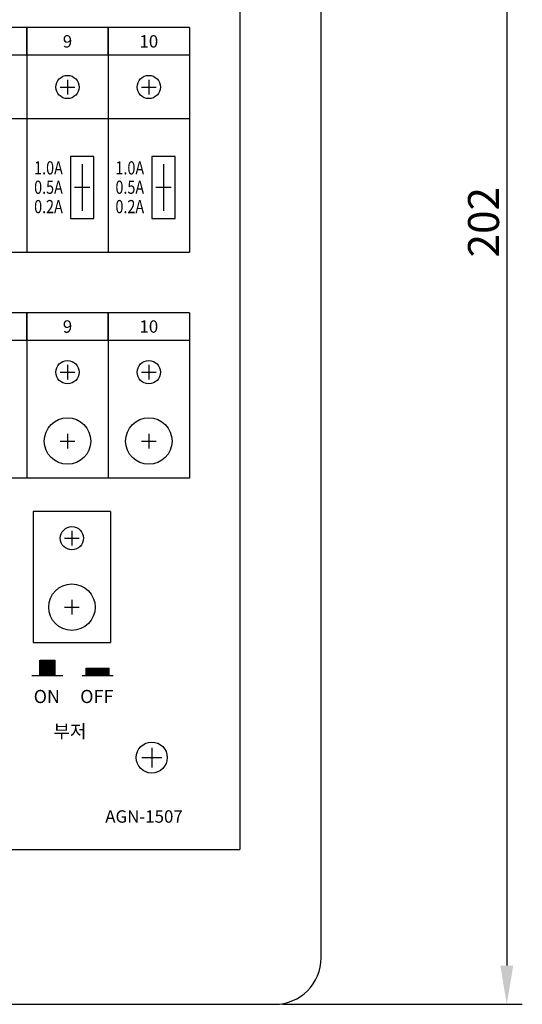
# Model space of a CAD drawing. Extents: x 157 to 892, y 411 to 977.
# Drawn here: x 257 to 322, y 728 to 855 of the extents above; entities that cross this region are included whole.
import ezdxf
from ezdxf.enums import TextEntityAlignment as Align

# ---------------------------------------------------------------- set-up
doc = ezdxf.new("R2010")
doc.units = 0
doc.header["$LTSCALE"] = 7
doc.header["$MEASUREMENT"] = 0
doc.linetypes.add('CENTER', pattern=[2, 1.25, -0.25, 0.25, -0.25])
doc.layers.get('0').update_dxf_attribs({"color": 3, "linetype": 'CONTINUOUS'})
doc.layers.add('3', color=3, linetype='CONTINUOUS')
doc.layers.add('FR', color=2, linetype='CONTINUOUS')
doc.styles.add('03', font='swissl.ttf', dxfattribs={"height": 3})
doc.styles.add('CHSG', font='simplex', dxfattribs={"height": 4, "bigfont": 'chsg'})
doc.styles.add('ROMANS', font='ROMANS', dxfattribs={"width": 0.8, "height": 4})
doc.styles.add('STYLE2', font='ARIAL.TTF', dxfattribs={"width": 0.8, "height": 5})

msp = doc.modelspace()

# ---------------------------------------------------------------- linework, layer by layer
at = {"color": 7}
for p, q in [((285.3, 909.91), (285.3, 747.91)), ((258.6, 791.56), (258.6, 774.65)), ((268.6, 791.56), (258.6, 791.56)), ((268.6, 791.56), (268.6, 774.65)), ((258.6, 774.65), (268.6, 774.65)), ((259.44, 770.55), (261.25, 772.36)), ((259.44, 770.51), (261.29, 772.36)), ((259.44, 770.48), (261.32, 772.36)), ((259.44, 770.44), (261.36, 772.36)), ((259.44, 770.4), (261.39, 772.36)), ((259.44, 770.37), (261.43, 772.36)), ((259.44, 770.36), (259.44, 772.36)), ((259.44, 771.82), (259.98, 772.36)), ((259.44, 771.78), (260.02, 772.36)), ((259.44, 771.75), (260.05, 772.36)), ((259.44, 771.71), (260.09, 772.36)), ((259.44, 771.68), (260.12, 772.36)), ((259.44, 771.64), (260.16, 772.36)), ((259.44, 771.61), (260.19, 772.36)), ((259.44, 770.76), (261.04, 772.36)), ((259.44, 770.72), (261.08, 772.36)), ((259.44, 770.69), (261.11, 772.36)), ((259.44, 770.65), (261.15, 772.36)), ((259.44, 770.62), (261.18, 772.36)), ((259.44, 770.58), (261.22, 772.36)), ((259.44, 770.83), (260.97, 772.36)), ((259.44, 770.79), (261.01, 772.36)), ((259.44, 771.57), (260.23, 772.36)), ((259.44, 771.54), (260.26, 772.36)), ((259.44, 771.5), (260.3, 772.36)), ((259.44, 771.47), (260.33, 772.36)), ((259.44, 771.43), (260.37, 772.36)), ((259.44, 771.39), (260.4, 772.36)), ((259.44, 771.36), (260.44, 772.36)), ((259.44, 771.32), (260.48, 772.36)), ((259.44, 771.29), (260.51, 772.36)), ((259.44, 771.25), (260.55, 772.36)), ((259.44, 771.22), (260.58, 772.36)), ((259.44, 771.18), (260.62, 772.36)), ((259.44, 771.15), (260.65, 772.36)), ((259.44, 771.11), (260.69, 772.36)), ((259.44, 771.08), (260.72, 772.36)), ((259.44, 771.04), (260.76, 772.36)), ((259.44, 771.01), (260.79, 772.36)), ((259.44, 770.97), (260.83, 772.36)), ((259.44, 770.93), (260.86, 772.36)), ((259.44, 770.9), (260.9, 772.36)), ((259.44, 770.86), (260.93, 772.36)), ((261.41, 770.36), (259.44, 772.33)), ((261.38, 770.36), (259.44, 772.3)), ((261.34, 770.36), (259.44, 772.26)), ((261.31, 770.36), (259.44, 772.23)), ((261.27, 770.36), (259.44, 772.19)), ((261.24, 770.36), (259.44, 772.16)), ((261.2, 770.36), (259.44, 772.12)), ((261.17, 770.36), (259.44, 772.09)), ((261.13, 770.36), (259.44, 772.05)), ((261.1, 770.36), (259.44, 772.02)), ((261.06, 770.36), (259.44, 771.98)), ((261.02, 770.36), (259.44, 771.95)), ((260.99, 770.36), (259.44, 771.91)), ((260.95, 770.36), (259.44, 771.87)), ((261.44, 770.37), (259.45, 772.36)), ((259.47, 770.36), (261.44, 772.33)), ((261.44, 770.41), (259.48, 772.36)), ((259.5, 770.36), (261.44, 772.3)), ((261.44, 770.44), (259.52, 772.36)), ((259.54, 770.36), (261.44, 772.26)), ((261.44, 770.48), (259.55, 772.36)), ((259.57, 770.36), (261.44, 772.23)), ((261.44, 770.51), (259.59, 772.36)), ((259.61, 770.36), (261.44, 772.19)), ((261.44, 770.55), (259.63, 772.36)), ((259.64, 770.36), (261.44, 772.16)), ((261.44, 770.58), (259.66, 772.36)), ((259.68, 770.36), (261.44, 772.12)), ((261.44, 770.62), (259.7, 772.36)), ((259.71, 770.36), (261.44, 772.09)), ((261.44, 770.65), (259.73, 772.36)), ((259.75, 770.36), (261.44, 772.05)), ((261.44, 770.69), (259.77, 772.36)), ((259.78, 770.36), (261.44, 772.02)), ((261.44, 770.72), (259.8, 772.36)), ((259.82, 770.36), (261.44, 771.98)), ((261.44, 770.76), (259.84, 772.36)), ((259.85, 770.36), (261.44, 771.94)), ((261.44, 770.79), (259.87, 772.36)), ((259.89, 770.36), (261.44, 771.91)), ((261.44, 770.83), (259.91, 772.36)), ((259.92, 770.36), (261.44, 771.87)), ((261.44, 770.86), (259.94, 772.36)), ((261.44, 770.9), (259.98, 772.36)), ((261.44, 770.94), (260.01, 772.36)), ((261.44, 770.97), (260.05, 772.36)), ((261.44, 771.01), (260.09, 772.36)), ((261.44, 771.04), (260.12, 772.36)), ((261.44, 771.08), (260.16, 772.36)), ((261.44, 771.11), (260.19, 772.36)), ((261.44, 771.15), (260.23, 772.36)), ((261.44, 771.18), (260.26, 772.36)), ((261.44, 771.22), (260.3, 772.36)), ((261.44, 771.25), (260.33, 772.36)), ((261.44, 771.29), (260.37, 772.36)), ((261.44, 771.32), (260.4, 772.36)), ((261.44, 771.36), (260.44, 772.36)), ((261.44, 771.4), (260.47, 772.36)), ((261.44, 771.43), (260.51, 772.36)), ((261.44, 771.47), (260.54, 772.36)), ((261.44, 771.5), (260.58, 772.36)), ((261.44, 771.54), (260.62, 772.36)), ((261.44, 771.57), (260.65, 772.36)), ((261.44, 771.61), (260.69, 772.36)), ((261.44, 771.64), (260.72, 772.36)), ((261.44, 771.68), (260.76, 772.36)), ((261.44, 771.71), (260.79, 772.36)), ((261.44, 771.75), (260.83, 772.36)), ((261.44, 771.78), (260.86, 772.36)), ((261.44, 771.82), (260.9, 772.36)), ((261.44, 770.36), (261.44, 772.36)), ((260.92, 770.36), (259.44, 771.84)), ((260.88, 770.36), (259.44, 771.8)), ((260.85, 770.36), (259.44, 771.77)), ((260.81, 770.36), (259.44, 771.73)), ((260.78, 770.36), (259.44, 771.7)), ((260.74, 770.36), (259.44, 771.66)), ((260.71, 770.36), (259.44, 771.63)), ((260.67, 770.36), (259.44, 771.59)), ((260.64, 770.36), (259.44, 771.56)), ((260.6, 770.36), (259.44, 771.52)), ((260.56, 770.36), (259.44, 771.49)), ((260.53, 770.36), (259.44, 771.45)), ((260.49, 770.36), (259.44, 771.42)), ((260.46, 770.36), (259.44, 771.38)), ((260.42, 770.36), (259.44, 771.34)), ((260.39, 770.36), (259.44, 771.31)), ((260.35, 770.36), (259.44, 771.27)), ((260.32, 770.36), (259.44, 771.24)), ((260.28, 770.36), (259.44, 771.2)), ((260.25, 770.36), (259.44, 771.17)), ((260.21, 770.36), (259.44, 771.13)), ((260.18, 770.36), (259.44, 771.1)), ((260.14, 770.36), (259.44, 771.06)), ((260.11, 770.36), (259.44, 771.03)), ((260.07, 770.36), (259.44, 770.99)), ((260.03, 770.36), (259.44, 770.96)), ((260, 770.36), (259.44, 770.92)), ((259.96, 770.36), (259.44, 770.88)), ((259.93, 770.36), (259.44, 770.85)), ((259.89, 770.36), (259.44, 770.81)), ((259.86, 770.36), (259.44, 770.78)), ((259.82, 770.36), (259.44, 770.74)), ((259.79, 770.36), (259.44, 770.71)), ((259.75, 770.36), (259.44, 770.67)), ((259.72, 770.36), (259.44, 770.64)), ((259.68, 770.36), (259.44, 770.6)), ((259.96, 770.36), (261.44, 771.84)), ((260, 770.36), (261.44, 771.8)), ((260.03, 770.36), (261.44, 771.77)), ((260.07, 770.36), (261.44, 771.73)), ((260.1, 770.36), (261.44, 771.7)), ((260.14, 770.36), (261.44, 771.66)), ((260.17, 770.36), (261.44, 771.63)), ((260.21, 770.36), (261.44, 771.59)), ((260.24, 770.36), (261.44, 771.56)), ((260.28, 770.36), (261.44, 771.52)), ((260.31, 770.36), (261.44, 771.49)), ((260.35, 770.36), (261.44, 771.45)), ((260.38, 770.36), (261.44, 771.41)), ((260.42, 770.36), (261.44, 771.38)), ((260.46, 770.36), (261.44, 771.34)), ((260.49, 770.36), (261.44, 771.31)), ((260.53, 770.36), (261.44, 771.27)), ((260.56, 770.36), (261.44, 771.24)), ((260.6, 770.36), (261.44, 771.2)), ((260.63, 770.36), (261.44, 771.17)), ((260.67, 770.36), (261.44, 771.13)), ((260.7, 770.36), (261.44, 771.1)), ((260.74, 770.36), (261.44, 771.06)), ((260.77, 770.36), (261.44, 771.03)), ((260.81, 770.36), (261.44, 770.99)), ((260.84, 770.36), (261.44, 770.95)), ((260.88, 770.36), (261.44, 770.92)), ((260.91, 770.36), (261.44, 770.88)), ((260.95, 770.36), (261.44, 770.85)), ((260.99, 770.36), (261.44, 770.81)), ((261.02, 770.36), (261.44, 770.78)), ((261.06, 770.36), (261.44, 770.74)), ((261.09, 770.36), (261.44, 770.71)), ((261.13, 770.36), (261.44, 770.67)), ((261.16, 770.36), (261.44, 770.64)), ((261.2, 770.36), (261.44, 770.6)), ((265.42, 770.38), (266.36, 771.33)), ((265.42, 770.42), (266.33, 771.33)), ((265.42, 770.45), (266.29, 771.33)), ((265.42, 770.49), (266.26, 771.33)), ((265.42, 770.52), (266.22, 771.33)), ((265.42, 770.56), (266.19, 771.33)), ((265.42, 770.59), (266.15, 771.33)), ((265.42, 770.63), (266.12, 771.33)), ((265.42, 770.66), (266.08, 771.33)), ((265.42, 770.7), (266.05, 771.33)), ((265.42, 770.73), (266.01, 771.33)), ((265.42, 770.77), (265.98, 771.33)), ((265.42, 770.36), (265.42, 771.33)), ((265.42, 770.81), (265.94, 771.33)), ((265.42, 770.84), (265.9, 771.33)), ((265.42, 770.88), (265.87, 771.33)), ((265.42, 770.91), (265.83, 771.33)), ((265.42, 770.95), (265.8, 771.33)), ((265.42, 770.98), (265.76, 771.33)), ((265.42, 771.02), (265.73, 771.33)), ((265.42, 771.05), (265.69, 771.33)), ((265.42, 771.09), (265.66, 771.33)), ((265.42, 771.12), (265.62, 771.33)), ((265.42, 771.16), (265.59, 771.33)), ((265.42, 771.19), (265.55, 771.33)), ((265.42, 771.23), (265.52, 771.33)), ((265.42, 771.26), (265.48, 771.33)), ((265.42, 771.3), (265.45, 771.33)), ((265.42, 771.33), (268.42, 771.33)), ((266.36, 770.36), (265.42, 771.3)), ((266.32, 770.36), (265.42, 771.26)), ((266.29, 770.36), (265.42, 771.23)), ((266.25, 770.36), (265.42, 771.19)), ((266.22, 770.36), (265.42, 771.16)), ((266.18, 770.36), (265.42, 771.12)), ((266.14, 770.36), (265.42, 771.09)), ((266.11, 770.36), (265.42, 771.05)), ((266.07, 770.36), (265.42, 771.01)), ((266.04, 770.36), (265.42, 770.98)), ((266, 770.36), (265.42, 770.94)), ((265.97, 770.36), (265.42, 770.91)), ((265.93, 770.36), (265.42, 770.87)), ((265.9, 770.36), (265.42, 770.84)), ((265.86, 770.36), (265.42, 770.8)), ((265.83, 770.36), (265.42, 770.77)), ((265.79, 770.36), (265.42, 770.73)), ((265.76, 770.36), (265.42, 770.7)), ((265.72, 770.36), (265.42, 770.66)), ((265.68, 770.36), (265.42, 770.63)), ((266.39, 770.36), (265.43, 771.33)), ((265.43, 770.36), (266.4, 771.33)), ((266.43, 770.36), (265.46, 771.33)), ((265.47, 770.36), (266.44, 771.33)), ((266.46, 770.36), (265.5, 771.33)), ((265.5, 770.36), (266.47, 771.33)), ((266.5, 770.36), (265.53, 771.33)), ((265.54, 770.36), (266.51, 771.33)), ((266.53, 770.36), (265.57, 771.33)), ((265.58, 770.36), (266.54, 771.33)), ((266.57, 770.36), (265.6, 771.33)), ((265.61, 770.36), (266.58, 771.33)), ((266.6, 770.36), (265.64, 771.33)), ((265.65, 770.36), (266.61, 771.33)), ((266.64, 770.36), (265.67, 771.33)), ((265.68, 770.36), (266.65, 771.33)), ((266.67, 770.36), (265.71, 771.33)), ((265.72, 770.36), (266.68, 771.33)), ((266.71, 770.36), (265.74, 771.33)), ((265.75, 770.36), (266.72, 771.33)), ((266.75, 770.36), (265.78, 771.33)), ((265.79, 770.36), (266.75, 771.33)), ((266.78, 770.36), (265.81, 771.33)), ((265.82, 770.36), (266.79, 771.33)), ((266.82, 770.36), (265.85, 771.33)), ((265.86, 770.36), (266.82, 771.33)), ((266.85, 770.36), (265.89, 771.33)), ((265.89, 770.36), (266.86, 771.33)), ((266.89, 770.36), (265.92, 771.33)), ((265.93, 770.36), (266.89, 771.33)), ((266.92, 770.36), (265.96, 771.33)), ((265.96, 770.36), (266.93, 771.33)), ((266.96, 770.36), (265.99, 771.33)), ((266, 770.36), (266.97, 771.33)), ((266.99, 770.36), (266.03, 771.33)), ((266.03, 770.36), (267, 771.33)), ((267.03, 770.36), (266.06, 771.33)), ((266.07, 770.36), (267.04, 771.33)), ((267.06, 770.36), (266.1, 771.33)), ((266.11, 770.36), (267.07, 771.33)), ((267.1, 770.36), (266.13, 771.33)), ((266.14, 770.36), (267.11, 771.33)), ((267.13, 770.36), (266.17, 771.33)), ((266.18, 770.36), (267.14, 771.33)), ((267.17, 770.36), (266.2, 771.33)), ((266.21, 770.36), (267.18, 771.33)), ((267.21, 770.36), (266.24, 771.33)), ((266.25, 770.36), (267.21, 771.33)), ((267.24, 770.36), (266.27, 771.33)), ((266.28, 770.36), (267.25, 771.33)), ((267.28, 770.36), (266.31, 771.33)), ((266.32, 770.36), (267.28, 771.33)), ((267.31, 770.36), (266.34, 771.33)), ((266.35, 770.36), (267.32, 771.33)), ((267.35, 770.36), (266.38, 771.33)), ((266.39, 770.36), (267.35, 771.33)), ((267.38, 770.36), (266.42, 771.33)), ((266.42, 770.36), (267.39, 771.33)), ((267.42, 770.36), (266.45, 771.33)), ((266.46, 770.36), (267.43, 771.33)), ((267.45, 770.36), (266.49, 771.33)), ((266.49, 770.36), (267.46, 771.33)), ((267.49, 770.36), (266.52, 771.33)), ((266.53, 770.36), (267.5, 771.33)), ((267.52, 770.36), (266.56, 771.33)), ((266.56, 770.36), (267.53, 771.33)), ((267.56, 770.36), (266.59, 771.33)), ((266.6, 770.36), (267.57, 771.33)), ((267.59, 770.36), (266.63, 771.33)), ((266.64, 770.36), (267.6, 771.33)), ((267.63, 770.36), (266.66, 771.33)), ((266.67, 770.36), (267.64, 771.33)), ((267.66, 770.36), (266.7, 771.33)), ((266.71, 770.36), (267.67, 771.33)), ((267.7, 770.36), (266.73, 771.33)), ((266.74, 770.36), (267.71, 771.33)), ((267.74, 770.36), (266.77, 771.33)), ((266.78, 770.36), (267.74, 771.33)), ((267.77, 770.36), (266.8, 771.33)), ((266.81, 770.36), (267.78, 771.33)), ((267.81, 770.36), (266.84, 771.33)), ((266.85, 770.36), (267.81, 771.33)), ((267.84, 770.36), (266.88, 771.33)), ((266.88, 770.36), (267.85, 771.33)), ((267.88, 770.36), (266.91, 771.33)), ((266.92, 770.36), (267.88, 771.33)), ((267.91, 770.36), (266.95, 771.33)), ((266.95, 770.36), (267.92, 771.33)), ((267.95, 770.36), (266.98, 771.33)), ((266.99, 770.36), (267.96, 771.33)), ((267.98, 770.36), (267.02, 771.33)), ((267.02, 770.36), (267.99, 771.33)), ((268.02, 770.36), (267.05, 771.33)), ((267.06, 770.36), (268.03, 771.33)), ((268.05, 770.36), (267.09, 771.33)), ((267.1, 770.36), (268.06, 771.33)), ((268.09, 770.36), (267.12, 771.33)), ((267.13, 770.36), (268.1, 771.33)), ((268.12, 770.36), (267.16, 771.33)), ((267.17, 770.36), (268.13, 771.33)), ((268.16, 770.36), (267.19, 771.33)), ((267.2, 770.36), (268.17, 771.33)), ((268.2, 770.36), (267.23, 771.33)), ((267.24, 770.36), (268.2, 771.33)), ((268.23, 770.36), (267.26, 771.33)), ((267.27, 770.36), (268.24, 771.33)), ((268.27, 770.36), (267.3, 771.33)), ((267.31, 770.36), (268.27, 771.33)), ((268.3, 770.36), (267.33, 771.33)), ((267.34, 770.36), (268.31, 771.33)), ((268.34, 770.36), (267.37, 771.33)), ((267.38, 770.36), (268.34, 771.33)), ((268.37, 770.36), (267.41, 771.33)), ((267.41, 770.36), (268.38, 771.33)), ((268.41, 770.36), (267.44, 771.33)), ((267.45, 770.36), (268.42, 771.33)), ((268.42, 770.38), (267.48, 771.33)), ((267.48, 770.36), (268.42, 771.3)), ((268.42, 770.42), (267.51, 771.33)), ((267.52, 770.36), (268.42, 771.26)), ((268.42, 770.45), (267.55, 771.33)), ((267.55, 770.36), (268.42, 771.22)), ((268.42, 770.49), (267.58, 771.33)), ((267.59, 770.36), (268.42, 771.19)), ((268.42, 770.52), (267.62, 771.33)), ((267.63, 770.36), (268.42, 771.15)), ((268.42, 770.56), (267.65, 771.33)), ((267.66, 770.36), (268.42, 771.12)), ((268.42, 770.6), (267.69, 771.33)), ((267.7, 770.36), (268.42, 771.08)), ((268.42, 770.63), (267.72, 771.33)), ((267.73, 770.36), (268.42, 771.05)), ((268.42, 770.67), (267.76, 771.33)), ((267.77, 770.36), (268.42, 771.01)), ((268.42, 770.7), (267.79, 771.33)), ((267.8, 770.36), (268.42, 770.98)), ((268.42, 770.74), (267.83, 771.33)), ((267.84, 770.36), (268.42, 770.94)), ((268.42, 770.77), (267.87, 771.33)), ((267.87, 770.36), (268.42, 770.91)), ((268.42, 770.81), (267.9, 771.33)), ((267.91, 770.36), (268.42, 770.87)), ((268.42, 770.84), (267.94, 771.33)), ((267.94, 770.36), (268.42, 770.84)), ((268.42, 770.88), (267.97, 771.33)), ((267.98, 770.36), (268.42, 770.8)), ((268.42, 770.91), (268.01, 771.33)), ((268.01, 770.36), (268.42, 770.76)), ((268.42, 770.95), (268.04, 771.33)), ((268.05, 770.36), (268.42, 770.73)), ((268.42, 770.98), (268.08, 771.33)), ((268.09, 770.36), (268.42, 770.69)), ((268.42, 771.02), (268.11, 771.33)), ((268.12, 770.36), (268.42, 770.66)), ((268.42, 771.05), (268.15, 771.33)), ((268.16, 770.36), (268.42, 770.62)), ((268.42, 771.09), (268.18, 771.33)), ((268.42, 771.13), (268.22, 771.33)), ((268.42, 771.16), (268.25, 771.33)), ((268.42, 771.2), (268.29, 771.33)), ((268.42, 771.23), (268.32, 771.33)), ((268.42, 771.27), (268.36, 771.33)), ((268.42, 771.3), (268.4, 771.33)), ((268.42, 770.36), (268.42, 771.33)), ((258.44, 770.36), (262.44, 770.36)), ((259.65, 770.36), (259.44, 770.57)), ((259.61, 770.36), (259.44, 770.53)), ((259.58, 770.36), (259.44, 770.5)), ((259.54, 770.36), (259.44, 770.46)), ((259.5, 770.36), (259.44, 770.43)), ((259.47, 770.36), (259.44, 770.39)), ((261.23, 770.36), (261.44, 770.57)), ((261.27, 770.36), (261.44, 770.53)), ((261.3, 770.36), (261.44, 770.5)), ((261.34, 770.36), (261.44, 770.46)), ((261.37, 770.36), (261.44, 770.42)), ((261.41, 770.36), (261.44, 770.39)), ((264.92, 770.36), (268.92, 770.36)), ((265.65, 770.36), (265.42, 770.59)), ((265.61, 770.36), (265.42, 770.55)), ((265.58, 770.36), (265.42, 770.52)), ((265.54, 770.36), (265.42, 770.48)), ((265.51, 770.36), (265.42, 770.45)), ((265.47, 770.36), (265.42, 770.41)), ((265.44, 770.36), (265.42, 770.38)), ((268.19, 770.36), (268.42, 770.59)), ((268.23, 770.36), (268.42, 770.55)), ((268.26, 770.36), (268.42, 770.52)), ((268.3, 770.36), (268.42, 770.48)), ((268.33, 770.36), (268.42, 770.45)), ((268.37, 770.36), (268.42, 770.41)), ((268.4, 770.36), (268.42, 770.38)), ((167.26, 747.91), (285.3, 747.91))]:
    msp.add_line(p, q, dxfattribs=at)
at = {"color": 1, "linetype": 'CENTER'}
for p, q in [((263.03, 847.31), (263.03, 845.42)), ((273.53, 847.31), (273.53, 845.42)), ((262.09, 846.37), (263.98, 846.37)), ((272.59, 846.37), (274.48, 846.37)), ((263.03, 810.48), (263.03, 808.59)), ((273.53, 810.48), (273.53, 808.59)), ((262.09, 809.54), (263.98, 809.54)), ((272.59, 809.54), (274.48, 809.54)), ((263.03, 801.59), (263.03, 799.7)), ((273.53, 801.59), (273.53, 799.7)), ((262.09, 800.65), (263.98, 800.65)), ((272.59, 800.65), (274.48, 800.65)), ((263.6, 789.05), (263.6, 787.16)), ((262.66, 788.1), (264.55, 788.1)), ((263.6, 780.14), (263.6, 778.25)), ((262.66, 779.2), (264.55, 779.2)), ((273.91, 761.05), (273.91, 758.49)), ((272.63, 759.77), (275.19, 759.77))]:
    msp.add_line(p, q, dxfattribs=at)
at = {"color": 7}
msp.add_circle((273.91, 759.77), 2, dxfattribs=at)
at = {"layer": '3', "color": 3, "linetype": 'ByBlock'}
for p, q in [((319.75, 924.91), (319.75, 732.91)), ((290.78, 727.91), (321.75, 727.91))]:
    msp.add_line(p, q, dxfattribs=at)
at = {"layer": '3', "color": 0}
for p, q in [((257.78, 854.06), (247.28, 854.06)), ((257.78, 854.06), (257.78, 825.06)), ((268.28, 854.06), (257.78, 854.06)), ((257.78, 854.06), (257.78, 825.06)), ((257.78, 850.48), (257.78, 854.06)), ((268.28, 854.06), (268.28, 825.06)), ((278.78, 854.06), (268.28, 854.06)), ((268.28, 854.06), (268.28, 825.06)), ((268.28, 850.48), (268.28, 854.06)), ((278.78, 854.06), (278.78, 825.06)), ((257.78, 850.48), (247.28, 850.48)), ((268.28, 850.48), (257.78, 850.48)), ((278.78, 850.48), (268.28, 850.48)), ((257.78, 842.25), (247.28, 842.25)), ((268.28, 842.25), (257.78, 842.25)), ((278.78, 842.25), (268.28, 842.25)), ((266.43, 837.4), (263.43, 837.4)), ((263.43, 837.4), (263.43, 829.4)), ((266.43, 833.4), (266.43, 837.4)), ((276.93, 837.4), (273.93, 837.4)), ((273.93, 837.4), (273.93, 829.4)), ((276.93, 833.4), (276.93, 837.4)), ((266.43, 829.4), (266.43, 833.4)), ((276.93, 829.4), (276.93, 833.4)), ((263.43, 829.4), (266.43, 829.4)), ((273.93, 829.4), (276.93, 829.4)), ((247.28, 825.06), (257.78, 825.06)), ((257.78, 825.06), (268.28, 825.06)), ((268.28, 825.06), (278.78, 825.06)), ((257.78, 817.23), (247.28, 817.23)), ((257.78, 817.23), (257.78, 795.87)), ((268.28, 817.23), (257.78, 817.23)), ((257.78, 817.23), (257.78, 795.87)), ((257.78, 813.65), (257.78, 817.23)), ((268.28, 817.23), (268.28, 795.87)), ((278.78, 817.23), (268.28, 817.23)), ((268.28, 817.23), (268.28, 795.87)), ((268.28, 813.65), (268.28, 817.23)), ((278.78, 817.23), (278.78, 795.87)), ((257.78, 813.65), (247.28, 813.65)), ((268.28, 813.65), (257.78, 813.65)), ((278.78, 813.65), (268.28, 813.65)), ((257.78, 795.87), (247.28, 795.87)), ((268.28, 795.87), (257.78, 795.87)), ((278.78, 795.87), (268.28, 795.87))]:
    msp.add_line(p, q, dxfattribs=at)
at = {"layer": '3', "color": 1, "linetype": 'CENTER'}
for p, q in [((264.93, 836.4), (264.93, 830.4)), ((275.43, 836.4), (275.43, 830.4)), ((265.93, 833.4), (263.93, 833.4)), ((276.43, 833.4), (274.43, 833.4))]:
    msp.add_line(p, q, dxfattribs=at)
at = {"layer": '3', "color": 0}
for centre, radius in [((263.03, 846.37), 1.5), ((273.53, 846.37), 1.5), ((263.03, 809.54), 1.5), ((273.53, 809.54), 1.5), ((263.03, 800.65), 3), ((273.53, 800.65), 3), ((263.6, 788.1), 1.5), ((263.6, 779.2), 3)]:
    msp.add_circle(centre, radius, dxfattribs=at)
at = {"layer": '3', "color": 3, "linetype": 'ByBlock'}
msp.add_solid([(318.92, 732.91), (320.59, 732.91), (319.75, 727.91)], dxfattribs=at)
at = {"layer": 'FR', "color": 0, "linetype": 'ByBlock'}
for p, q in [((295.78, 733.91), (295.78, 923.91)), ((238.28, 727.91), (289.78, 727.91))]:
    msp.add_line(p, q, dxfattribs=at)
msp.add_arc((289.78, 733.91), 6, 270, 0, dxfattribs=at)

# ---------------------------------------------------------------- texts
at = {"color": 7, "style": 'ROMANS'}
for s, p in [('9', (263.03, 852.27)), ('10', (273.53, 852.27)), ('9', (263.03, 815.44)), ('10', (273.53, 815.44))]:
    msp.add_text(s, height=1.6, dxfattribs=at).set_placement(p, align=Align.MIDDLE_CENTER)
at = {"color": 7, "style": 'STYLE2', "width": 0.8}
for s, p in [('1.0A', (258.72, 835.08)), ('1.0A', (269.22, 835.08)), ('0.5A', (258.72, 832.58)), ('0.5A', (269.22, 832.58)), ('0.2A', (258.72, 830.08)), ('0.2A', (269.22, 830.08))]:
    msp.add_text(s, height=1.7, dxfattribs=at).set_placement(p)
at = {"color": 7}
for s, height, style, p in [('ON', 1.7, '03', (258.66, 766.81)), ('OFF', 1.7, '03', (264.67, 766.81)), ('부저', 1.7, '03', (261.21, 762.31)), ('AGN-1507', 1.6, 'CHSG', (267.9, 751.36))]:
    msp.add_text(s, height=height, dxfattribs=dict(at, style=style)).set_placement(p)
at = {"layer": '3', "color": 3, "linetype": 'ByBlock', "insert": (316.75, 828.91), "char_height": 4, "attachment_point": 5, "rotation": 90, "style": 'CHSG'}
msp.add_mtext('\\A1;202', dxfattribs=at)

doc.saveas('drawing.dxf')
